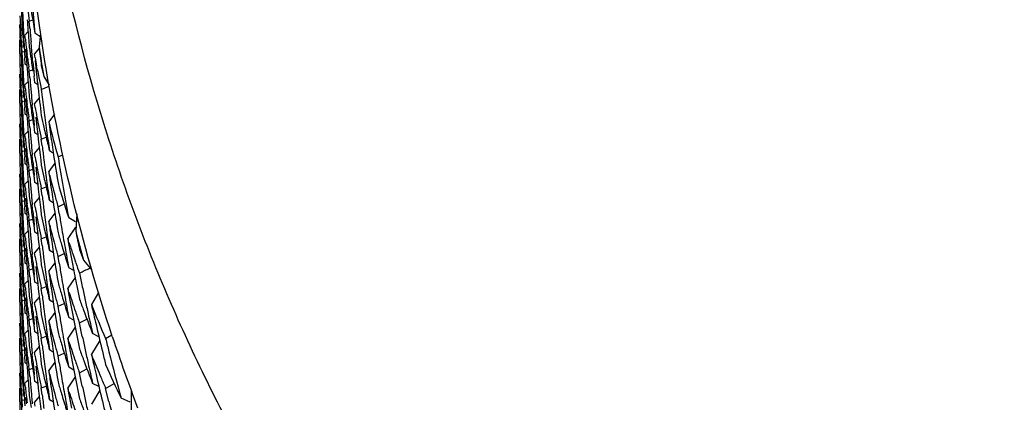
# Model space of a CAD drawing. Units: inches. Extents: x 0 to 11, y 0 to 8.5.
# Drawn here: x 5 to 5, y 3.1 to 3.1 of the extents above; entities that cross this region are included whole.
import ezdxf

# ---------------------------------------------------------------- set-up
doc = ezdxf.new("R2010")
doc.units = ezdxf.units.IN
doc.header["$LTSCALE"] = 0.605
doc.header["$MEASUREMENT"] = 0
doc.layers.get('0').update_dxf_attribs({"linetype": 'CONTINUOUS'})

msp = doc.modelspace()

# ---------------------------------------------------------------- linework, layer by layer
at = {"color": 7, "linetype": 'CONTINUOUS'}
for p, q in [((4.9715814603, 3.1358988902), (4.9715707019, 3.1362037723)), ((4.9716066868, 3.1352892314), (4.9715814603, 3.1358988902)), ((4.9722602575, 3.1358038077), (4.9725206147, 3.135894504)), ((4.9715594373, 3.1350292868), (4.9715513984, 3.1355541902)), ((4.9716913866, 3.1357892287), (4.9717120338, 3.1352647119)), ((4.9723033508, 3.1352809616), (4.9722602575, 3.1358038077)), ((4.9715347034, 3.1333454387), (4.9715297546, 3.134395526)), ((4.9715792245, 3.1339795699), (4.9715594373, 3.1350292868)), ((4.9716537986, 3.1343750577), (4.9716368585, 3.1346797359)), ((4.9717570354, 3.1346558592), (4.971781389, 3.1343515356)), ((4.9718618581, 3.1340990069), (4.9718338003, 3.1346231082)), ((4.972167259, 3.1350085959), (4.9719278676, 3.1347508408)), ((4.9719598697, 3.1344470357), (4.9719278676, 3.1347508408)), ((4.9722183952, 3.1343467206), (4.9722602575, 3.1338237485)), ((4.9730583434, 3.1346259476), (4.9726922817, 3.1348871168)), ((4.9731150868, 3.1348677303), (4.9730004097, 3.1338662514)), ((4.9716261258, 3.1339383694), (4.9715792244, 3.13397957)), ((4.9716211545, 3.1341044775), (4.9716368588, 3.1335797449)), ((4.9717120338, 3.1334613411), (4.9716913864, 3.1337658565)), ((4.9719931047, 3.1337033494), (4.9720275731, 3.1331797445)), ((4.9724308733, 3.1338152519), (4.9723932298, 3.1342356362)), ((4.9725372742, 3.1326686192), (4.9724307767, 3.1338152411)), ((4.9729998539, 3.1337422861), (4.9726498154, 3.1333249742)), ((4.9717120339, 3.1334613411), (4.9718558564, 3.133504061)), ((4.9717339161, 3.1329368937), (4.9717120338, 3.1334613411)), ((4.9719534342, 3.1325272459), (4.9719216753, 3.1330510735)), ((4.9720275731, 3.1331797445), (4.9721002085, 3.1321328297)), ((4.9721383725, 3.1329295095), (4.9720971299, 3.1332576973)), ((4.9727029777, 3.1330233031), (4.9726498154, 3.1333249742)), ((4.9716723477, 3.1325191574), (4.9715707035, 3.1324202255)), ((4.9715814619, 3.1321153386), (4.9715707035, 3.1324202255)), ((4.971606688, 3.1315056672), (4.9715814619, 3.1321153386)), ((4.9720794231, 3.1324273878), (4.9719534342, 3.1325272459)), ((4.9722602575, 3.1320203193), (4.972218398, 3.1323232639)), ((4.9722602575, 3.1320203193), (4.9725205834, 3.1321110104)), ((4.9724880304, 3.132310774), (4.9725372737, 3.1320085895)), ((4.9727029779, 3.1328033171), (4.9728129832, 3.1317604696)), ((4.9728698236, 3.1321192427), (4.9728129823, 3.1324204336)), ((4.9715594473, 3.1312453604), (4.9715514057, 3.1317703493)), ((4.9716913868, 3.1320058767), (4.9717120338, 3.1314813751)), ((4.9723033466, 3.1314975105), (4.9722602575, 3.1320203193)), ((4.9726923732, 3.1311029238), (4.972639446, 3.1316246695)), ((4.9733538368, 3.131585746), (4.9737586337, 3.1309273916)), ((4.9715347019, 3.1295620799), (4.9715297545, 3.1306120427)), ((4.9715792413, 3.1301954667), (4.9715594473, 3.1312453604)), ((4.9716537993, 3.1305914713), (4.9716368594, 3.1308961569)), ((4.9717570349, 3.1308725092), (4.9717813882, 3.1305681779)), ((4.9718618552, 3.1303156315), (4.9718337979, 3.1308397378)), ((4.9721672337, 3.131225573), (4.9719278351, 3.13096781)), ((4.9719598399, 3.1306639639), (4.9719278351, 3.13096781)), ((4.9729016641, 3.1309536051), (4.9726923733, 3.1311029238)), ((4.9731723998, 3.13061587), (4.9737724448, 3.1308566219)), ((4.9716261432, 3.1301542659), (4.9715792414, 3.1301954666)), ((4.9716211561, 3.1303209038), (4.9716368602, 3.1297961676)), ((4.9717120338, 3.1296777364), (4.9716913866, 3.1299822574)), ((4.9719930781, 3.1299201886), (4.9720275499, 3.1293965221)), ((4.972218399, 3.1305633087), (4.9722602575, 3.1300403784)), ((4.9722602575, 3.1300403784), (4.9723033476, 3.1297375552)), ((4.973013036, 3.1299749227), (4.9726497685, 3.129541864)), ((4.9717120337, 3.1296777364), (4.9718558749, 3.1297204597)), ((4.9717339158, 3.1291533046), (4.9717120338, 3.1296777364)), ((4.9719534304, 3.1287438428), (4.9719216717, 3.1292676818)), ((4.9720275499, 3.1293965221), (4.9721001925, 3.128349492)), ((4.9721383601, 3.1291462249), (4.972097097, 3.1294745918)), ((4.9725372428, 3.1288853923), (4.9724880051, 3.1294075427)), ((4.9727029359, 3.1292401712), (4.9726497685, 3.129541864)), ((4.9716723397, 3.1287358122), (4.9715707004, 3.1286368858)), ((4.9715814589, 3.1283319984), (4.9715707004, 3.1286368858)), ((4.9720794115, 3.1286439901), (4.9719534304, 3.1287438428)), ((4.9722602575, 3.1282369097), (4.9722183938, 3.1285398954)), ((4.9727573289, 3.1284986313), (4.9728129495, 3.1279772491)), ((4.9741746189, 3.1287426449), (4.9737347106, 3.1281607956)), ((4.9715594386, 3.1274622838), (4.9715513994, 3.1279871986)), ((4.9716066855, 3.1277223289), (4.9715814589, 3.1283319984)), ((4.9716913872, 3.1282222936), (4.9717120338, 3.1276977908)), ((4.9722602575, 3.1282369097), (4.9725205924, 3.1283275995)), ((4.972303351, 3.1277140579), (4.9722602575, 3.1282369097)), ((4.972692321, 3.127319854), (4.9726394011, 3.1278415456)), ((4.9715792267, 3.1264125442), (4.9715594386, 3.1274622838)), ((4.9716537978, 3.1268081391), (4.9716368575, 3.1271128227)), ((4.971757034, 3.127088962), (4.9717813866, 3.1267846504)), ((4.9718618527, 3.1265321399), (4.971833796, 3.1270562234)), ((4.9721672752, 3.1274414722), (4.9719278829, 3.1271837158)), ((4.9719598837, 3.1268799274), (4.9719278829, 3.1271837158)), ((4.9729016155, 3.1271705317), (4.9726923209, 3.127319854)), ((4.9731723999, 3.126832577), (4.9735422992, 3.1269808654)), ((4.9715347034, 3.1257785074), (4.9715297546, 3.1268285965)), ((4.9716261277, 3.126371344), (4.9715792266, 3.1264125442)), ((4.9716211533, 3.1265375546), (4.9716368578, 3.1260128132)), ((4.9717120338, 3.1258944066), (4.9716913861, 3.1261989273)), ((4.9719931175, 3.1261362807), (4.9720275844, 3.1256127036)), ((4.9722183949, 3.126779821), (4.9722602575, 3.1262568476)), ((4.9722602575, 3.1262568476), (4.972303352, 3.1259539856)), ((4.9730130483, 3.1261913354), (4.9726497834, 3.1257582765)), ((4.9732365896, 3.1263124246), (4.9731723998, 3.126832577)), ((4.9717120339, 3.1258944066), (4.9718558588, 3.125937127)), ((4.9717339164, 3.1253699517), (4.9717120338, 3.1258944066)), ((4.971953425, 3.1249604328), (4.9719216675, 3.1254842422)), ((4.9720275844, 3.1256127036), (4.9721002165, 3.1245658434)), ((4.9721383787, 3.125362484), (4.9720970955, 3.1256909987)), ((4.9725372762, 3.1251016837), (4.9724880318, 3.12562389)), ((4.9727029487, 3.1254565856), (4.9726497834, 3.1257582765)), ((4.9740900376, 3.1257525691), (4.9737940114, 3.1259419954)), ((4.9744461194, 3.1254828388), (4.9748121031, 3.1256493255)), ((4.9716723447, 3.1249522755), (4.9715707021, 3.1248533451)), ((4.9715814604, 3.1245484535), (4.9715707021, 3.1248533451)), ((4.972079419, 3.1248605708), (4.971953425, 3.1249604328)), ((4.9722602575, 3.1244533434), (4.9722184002, 3.1247562715)), ((4.9727573414, 3.1247150516), (4.9728129606, 3.1241936747)), ((4.9742061682, 3.1250016685), (4.9737345849, 3.1243780035)), ((4.9742062363, 3.1250016181), (4.9737345849, 3.1243780035)), ((4.9715594474, 3.1236784245), (4.9715514057, 3.1242034146)), ((4.9716066867, 3.1239387727), (4.9715814604, 3.1245484535)), ((4.9716913865, 3.1244389197), (4.9717120338, 3.12391441)), ((4.9722602574, 3.1244533434), (4.9725205916, 3.1245440375)), ((4.9723033443, 3.1239305616), (4.9722602575, 3.1244533434)), ((4.9726923765, 3.1235359671), (4.9726394488, 3.1240577201)), ((4.973808781, 3.1240794807), (4.9737345849, 3.1243780035)), ((4.9715792414, 3.1226285281), (4.9715594474, 3.1236784245)), ((4.9716537984, 3.1230245627), (4.9716368584, 3.123329253)), ((4.9717570356, 3.1233055357), (4.9717813893, 3.1230012004)), ((4.9718618579, 3.122748652), (4.9718338, 3.1232727659)), ((4.9721672384, 3.1236586335), (4.9719278354, 3.1234008659)), ((4.9719598402, 3.1230970191), (4.9719278354, 3.1234008659)), ((4.9729016589, 3.1233866537), (4.9726923766, 3.1235359671)), ((4.9731723998, 3.1230489952), (4.973542312, 3.1231972856)), ((4.973884195, 3.1233411487), (4.973960826, 3.1228230506)), ((4.9715347018, 3.1219951491), (4.9715297545, 3.1230451034)), ((4.9716261427, 3.1225873277), (4.9715792415, 3.1226285281)), ((4.9716211549, 3.1227539928), (4.9716368592, 3.1222292491)), ((4.9717120338, 3.1221108137), (4.9716913863, 3.1224153393)), ((4.9719930785, 3.1223532419), (4.9720275502, 3.1218295745)), ((4.9722184011, 3.1229964014), (4.9722602575, 3.1224734966)), ((4.9722602575, 3.1224734966), (4.9723033453, 3.1221706909)), ((4.9729998068, 3.1223920587), (4.9726497897, 3.1219747754)), ((4.973236588, 3.1225288611), (4.9731723998, 3.1230489952)), ((4.9717120337, 3.1221108137), (4.9718558714, 3.1221535359)), ((4.9717339162, 3.1215863735), (4.9717120338, 3.1221108137)), ((4.9719534349, 3.1211768405), (4.9719216756, 3.1217006871)), ((4.9720275502, 3.1218295745), (4.9721001928, 3.1207825426)), ((4.9721383603, 3.1215792762), (4.9720971147, 3.1219075029)), ((4.9725372268, 3.1213185828), (4.9724879921, 3.1218407047)), ((4.972702955, 3.1216730982), (4.9726497897, 3.1219747754)), ((4.9740900568, 3.1219687563), (4.9737940778, 3.122158154)), ((4.9744461194, 3.1216994301), (4.9749177898, 3.1219140311)), ((4.9745312452, 3.1211830116), (4.9744461194, 3.1216994301)), ((4.9716723406, 3.1211688406), (4.9715707014, 3.1210699143)), ((4.9715814598, 3.1207650304), (4.9715707014, 3.1210699143)), ((4.9720794155, 3.1210769883), (4.9719534349, 3.1211768405)), ((4.9722602575, 3.1206699587), (4.9722183939, 3.1209729451)), ((4.9727573459, 3.1209315949), (4.9728129643, 3.1204102381)), ((4.9742062052, 3.1212177531), (4.9737346566, 3.120594134)), ((4.9742062733, 3.1212177027), (4.9737346566, 3.120594134)), ((4.9758707657, 3.1211422048), (4.9757902654, 3.1198663612)), ((4.9715594381, 3.1198953706), (4.971551399, 3.120420281)), ((4.9716066863, 3.1201553677), (4.9715814598, 3.1207650304)), ((4.9716913869, 3.1206553535), (4.9717120338, 3.1201308437)), ((4.9722602575, 3.1206699587), (4.9725206045, 3.1207606521)), ((4.9723033509, 3.1201471091), (4.9722602575, 3.1206699587)), ((4.9726922949, 3.1197531311), (4.9726393785, 3.1202747936)), ((4.9738088453, 3.1202956524), (4.9737346566, 3.120594134)), ((4.97576051, 3.1201316719), (4.9751796671, 3.1192768986)), ((4.9757743316, 3.1205488708), (4.9752556491, 3.1208449792)), ((4.9757605359, 3.1201316547), (4.9754851997, 3.1197270748)), ((4.9715792259, 3.1188456401), (4.9715594381, 3.1198953706)), ((4.9716537983, 3.1192411881), (4.9716368582, 3.1195458683)), ((4.9717570347, 3.119522003), (4.9717813878, 3.1192176854)), ((4.9718618555, 3.1189651656), (4.9718337982, 3.119489258)), ((4.9721672688, 3.1198746085), (4.9719278768, 3.1196168524)), ((4.9719598781, 3.1193130571), (4.9719278768, 3.1196168524)), ((4.9729015997, 3.1196038014), (4.9726922949, 3.1197531311)), ((4.9731723999, 3.1192656281), (4.9735422874, 3.1194139135)), ((4.9738842508, 3.1195574123), (4.9739608736, 3.1190393765)), ((4.9715347034, 3.1182115718), (4.9715297546, 3.1192616612)), ((4.9716261271, 3.1188044396), (4.9715792258, 3.1188456401)), ((4.9716211541, 3.1189706057), (4.9716368585, 3.1184458696)), ((4.9717120338, 3.1183274657), (4.9716913863, 3.118631983)), ((4.972218395, 3.11921287), (4.9722602575, 3.1186898964)), ((4.9722602575, 3.1186898964), (4.9723033519, 3.1183870362)), ((4.9729998228, 3.1186085242), (4.9726497983, 3.1181912291)), ((4.9732365868, 3.1187454954), (4.9731723998, 3.1192656281)), ((4.9752746879, 3.1189826561), (4.9751796671, 3.1192768986)), ((4.9717120339, 3.1183274657), (4.9718558577, 3.1183701859)), ((4.9717339162, 3.1178030153), (4.9717120338, 3.1183274657)), ((4.9719534298, 3.1173934317), (4.9719216715, 3.1179172501)), ((4.9719931124, 3.1185693942), (4.9720275799, 3.1180458057)), ((4.9720275799, 3.1180458057), (4.9721002133, 3.1169989231)), ((4.9721383762, 3.1177955793), (4.9720971107, 3.1181239517)), ((4.9725372757, 3.1175347446), (4.9724880315, 3.1180569492)), ((4.9727029623, 3.1178895467), (4.9726497983, 3.1181912291)), ((4.974090059, 3.1181853872), (4.9737940568, 3.1183747986)), ((4.9744461194, 3.1179159416), (4.9749177329, 3.1181305273)), ((4.974531237, 3.1173995599), (4.9744461194, 3.1179159416)), ((4.9753709141, 3.1182487179), (4.9755669773, 3.1172216538)), ((4.9716723453, 3.1173853364), (4.9715707022, 3.1172864055)), ((4.9715814605, 3.116981514), (4.9715707022, 3.1172864055)), ((4.9720794214, 3.1172935715), (4.9719534298, 3.1173934317)), ((4.9722602575, 3.1168864181), (4.9722183993, 3.117189353)), ((4.9727573536, 3.1171480322), (4.9728129712, 3.1166266694)), ((4.97420615, 3.1174347448), (4.9737345803, 3.1168110978)), ((4.9742062181, 3.1174346944), (4.9737345803, 3.1168110978)), ((4.9757974588, 3.1174309524), (4.9757678434, 3.117515689)), ((4.9763752797, 3.1176329005), (4.9770183915, 3.1168779539)), ((4.9715594474, 3.1161114875), (4.9715514057, 3.1166364781)), ((4.9716066868, 3.1163718333), (4.9715814605, 3.116981514)), ((4.9716913867, 3.1168719915), (4.9717120338, 3.1163474866)), ((4.9722602574, 3.1168864181), (4.9725205888, 3.1169771112)), ((4.9723033452, 3.1163636255), (4.9722602575, 3.1168864181)), ((4.9726923759, 3.1159690327), (4.9726394483, 3.1164907842)), ((4.973808777, 3.1165125757), (4.9737345803, 3.1168110978)), ((4.9756410801, 3.116840803), (4.9752558122, 3.1170607989)), ((4.9715792414, 3.11506159), (4.9715594474, 3.1161114875)), ((4.9716537985, 3.1154576235), (4.9716368585, 3.1157623138)), ((4.9717570352, 3.1157386185), (4.9717813886, 3.1154342861)), ((4.9718618562, 3.1151817398), (4.9718337986, 3.1157058486)), ((4.9721672362, 3.1160916987), (4.9719278352, 3.1158339332)), ((4.97195984, 3.1155300869), (4.9719278352, 3.1158339332)), ((4.9729016619, 3.115819717), (4.972692376, 3.1159690327)), ((4.9731723998, 3.1154820234), (4.9735423333, 3.1156303216)), ((4.9738841911, 3.1157742471), (4.9739608224, 3.1152561504)), ((4.975742805, 3.1163226826), (4.9751795829, 3.1154937819)), ((4.9715347018, 3.1144282078), (4.9715297545, 3.115478164)), ((4.9716261428, 3.1150203895), (4.9715792415, 3.1150615899)), ((4.971621155, 3.1151870533), (4.9716368593, 3.11466231)), ((4.9722184002, 3.1154294488), (4.9722602575, 3.1149065336)), ((4.9722602575, 3.1149065336), (4.9723033462, 3.1146037211)), ((4.973236586, 3.1149619063), (4.9731723998, 3.1154820234)), ((4.9752746135, 3.1151995184), (4.9751795829, 3.1154937819)), ((4.9775312718, 3.1151628731), (4.9769811412, 3.1142574159)), ((4.9717120338, 3.1145438748), (4.9716913864, 3.1148484003)), ((4.9717120337, 3.1145438748), (4.9718558728, 3.1145865974)), ((4.9717339161, 3.1140194357), (4.9717120338, 3.1145438748)), ((4.971953432, 3.1136099446), (4.971921673, 3.1141337856)), ((4.9719930783, 3.1147863117), (4.97202755, 3.1142626451)), ((4.97202755, 3.1142626451), (4.9721001926, 3.1132156147)), ((4.9721383603, 3.1140123463), (4.9720971092, 3.1143406161)), ((4.9725372332, 3.1137515915), (4.9724879974, 3.1142737247)), ((4.9729997937, 3.1148251648), (4.9726497823, 3.1144078885)), ((4.9727029483, 3.114106206), (4.9726497823, 3.1144078885)), ((4.9740900334, 3.1144019924), (4.9737940479, 3.1145913949)), ((4.9744461195, 3.1141325321), (4.9749177501, 3.1143471172)), ((4.9745312457, 3.113616108), (4.9744461194, 3.1141325321)), ((4.9753708466, 3.1144655295), (4.9754682853, 3.1139518203)), ((4.9716723408, 3.1136018985), (4.9715707015, 3.1135029721)), ((4.9715814599, 3.1131980886), (4.9715707015, 3.1135029721)), ((4.972079413, 3.113510092), (4.9719534319, 3.1136099446)), ((4.9722602575, 3.1131030301), (4.9722183938, 3.113406016)), ((4.97275734, 3.1133646895), (4.9728129591, 3.1128433238)), ((4.9742062388, 3.1136506285), (4.9737346925, 3.1130270116)), ((4.9742063069, 3.1136505781), (4.9737346925, 3.1130270116)), ((4.9715594383, 3.1123284257), (4.9715513991, 3.1128533369)), ((4.9716066864, 3.1125884267), (4.9715814599, 3.1131980886)), ((4.9716913869, 3.1130884157), (4.9717120338, 3.1125639065)), ((4.9722602575, 3.1131030301), (4.9725205988, 3.1131937218)), ((4.972303351, 3.1125801796), (4.9722602575, 3.1131030301)), ((4.9726923054, 3.112186106), (4.9726393876, 3.1127077798)), ((4.9738088776, 3.1127285464), (4.9737346925, 3.1130270116)), ((4.9756409979, 3.113057718), (4.975255719, 3.1132777219)), ((4.9760781467, 3.1128557405), (4.976642633, 3.1131441693)), ((4.9762910193, 3.1118327879), (4.9760781466, 3.1128557404)), ((4.9715792261, 3.1112786935), (4.9715594383, 3.1123284257)), ((4.9716537983, 3.111674248), (4.9716368582, 3.1119789279)), ((4.9717570346, 3.1119550672), (4.9717813877, 3.1116507503)), ((4.9718618553, 3.1113982323), (4.971833798, 3.1119223237)), ((4.9721672713, 3.1123076459), (4.971927879, 3.1120498894)), ((4.9719598801, 3.1117460963), (4.971927879, 3.1120498894)), ((4.9729016063, 3.1120367791), (4.9726923054, 3.112186106)), ((4.9738842794, 3.1119903457), (4.9739608985, 3.1114723374)), ((4.9757428243, 3.1125390924), (4.9751796096, 3.1117101964)), ((4.9775499614, 3.1118051602), (4.9770736104, 3.112046224)), ((4.978064292, 3.1116694217), (4.97854608, 3.1119434401)), ((4.9715347034, 3.1106446308), (4.9715297547, 3.1116946933)), ((4.9716261274, 3.111237493), (4.971579226, 3.1112786935)), ((4.9716211542, 3.111403665), (4.9716368585, 3.1108789293)), ((4.9722183949, 3.1116459429), (4.9722602575, 3.1111229689)), ((4.9722602575, 3.1111229689), (4.9723033519, 3.1108201075)), ((4.9731723999, 3.1116986936), (4.9735422932, 3.1118469808)), ((4.9732365878, 3.1111785535), (4.9731723998, 3.1116986936)), ((4.9752746364, 3.1114159346), (4.9751796096, 3.1117101964)), ((4.9776175573, 3.1115219458), (4.9769809447, 3.1104746076)), ((4.9717120338, 3.1107605267), (4.9716913863, 3.1110650436)), ((4.9717120338, 3.1107605267), (4.971855858, 3.110803247)), ((4.9717339162, 3.1102360764), (4.9717120338, 3.1107605267)), ((4.9719931142, 3.1110024387), (4.9720275815, 3.110478854)), ((4.9720275815, 3.110478854), (4.9721002144, 3.1094319788)), ((4.9721383771, 3.1102286293), (4.9720971031, 3.1105570708)), ((4.9725372759, 3.1099678099), (4.9724880316, 3.1104900157)), ((4.9730130588, 3.1110574112), (4.9726497907, 3.1106243483)), ((4.9727029553, 3.1103226612), (4.9726497907, 3.1106243483)), ((4.9740900511, 3.1106185644), (4.9737940356, 3.1108079839)), ((4.9744461194, 3.1103489657), (4.9749177476, 3.1105635584)), ((4.9753708686, 3.1106819515), (4.9754683046, 3.1101682474)), ((4.977096571, 3.1101856007), (4.9769809447, 3.1104746076)), ((4.9716723446, 3.1098184139), (4.9715707018, 3.1097194833)), ((4.9715814601, 3.1094145904), (4.9715707018, 3.1097194833)), ((4.9719534294, 3.1098265007), (4.9719216712, 3.1103503183)), ((4.9720794217, 3.1097266401), (4.9719534294, 3.1098265007)), ((4.9722602575, 3.1093194746), (4.9722183996, 3.1096224074)), ((4.9742061588, 3.1098678111), (4.9737345812, 3.1092441537)), ((4.974206227, 3.1098677606), (4.9737345812, 3.1092441537)), ((4.9745312325, 3.1098326107), (4.9744461194, 3.1103489657)), ((4.9715594434, 3.1085447918), (4.9715514019, 3.1090698116)), ((4.9716066864, 3.1088049069), (4.9715814601, 3.1094145904)), ((4.9716913867, 3.109305052), (4.9717120338, 3.1087805474)), ((4.9722602574, 3.1093194746), (4.9725205905, 3.1094101682)), ((4.9723033449, 3.1087966862), (4.9722602575, 3.1093194746)), ((4.9726923763, 3.1084020942), (4.9726394486, 3.108923847)), ((4.9727573474, 3.1095811359), (4.9728129658, 3.1090597656)), ((4.9738087778, 3.1089456309), (4.9737345812, 3.1092441537)), ((4.9756410707, 3.1092738543), (4.9752558181, 3.1094938427)), ((4.9760781466, 3.1090721587), (4.9766426543, 3.1093605936)), ((4.9762910142, 3.1080492431), (4.9760781466, 3.1090721587)), ((4.9772133869, 3.1094569054), (4.9773313909, 3.1089485645)), ((4.9715792414, 3.1074946535), (4.9715594434, 3.1085447918)), ((4.9716537983, 3.1078906929), (4.9716368582, 3.1081953845)), ((4.9717570351, 3.1081716802), (4.9717813885, 3.1078673483)), ((4.9718618561, 3.1076148027), (4.9718337985, 3.108138911)), ((4.9721672366, 3.1085247636), (4.9719278351, 3.1082669976)), ((4.9719598399, 3.1079631514), (4.9719278351, 3.1082669976)), ((4.9729016602, 3.1082527798), (4.9726923764, 3.1084020942)), ((4.9738841919, 3.1082073006), (4.9739608231, 3.1076892028)), ((4.9757428276, 3.1087555752), (4.9751796209, 3.1079266962)), ((4.9775499872, 3.1080213641), (4.9770737138, 3.1082623911)), ((4.978064292, 3.107886013), (4.97871214, 3.1082546653)), ((4.971534702, 3.1068612471), (4.9715297545, 3.1079112133)), ((4.9716260982, 3.1074555227), (4.9715791965, 3.1074967763)), ((4.9716211544, 3.1076201303), (4.9716368584, 3.1070953951)), ((4.9722184006, 3.1078625153), (4.9722602575, 3.1073396036)), ((4.9731723998, 3.1079151007), (4.9735423247, 3.1080633956)), ((4.9732365871, 3.1073949753), (4.9731723998, 3.1079151007)), ((4.9752746475, 3.107632448), (4.9751796209, 3.1079266962)), ((4.9776176191, 3.1077380037), (4.9769810569, 3.1066907474)), ((4.9783180423, 3.1068747361), (4.978064292, 3.107886013)), ((4.9800055112, 3.1077547188), (4.9799986391, 3.1062172973)), ((4.9717120338, 3.1069769399), (4.9716913863, 3.1072814669)), ((4.9717120337, 3.1069769399), (4.9718558725, 3.1070196624)), ((4.9717339162, 3.1064524989), (4.9717120338, 3.1069769399)), ((4.9719930782, 3.1072193761), (4.9720275499, 3.1066957096)), ((4.9722602575, 3.1073396036), (4.9723033459, 3.1070367938)), ((4.9729998023, 3.1072581982), (4.9726497871, 3.1068409172)), ((4.9727029526, 3.1065392382), (4.9726497871, 3.1068409172)), ((4.9740900417, 3.1068349924), (4.9737940583, 3.1070243933)), ((4.9753708765, 3.1068984954), (4.9754683111, 3.1063848113)), ((4.9799253149, 3.1068282958), (4.9792430202, 3.1071312349))]:
    msp.add_line(p, q, dxfattribs=at)
for centre, radius, start, end in [((5.1940035858, 3.1575995392), 0.2224737006, 184.6439688129, 185.8595560361), ((5.1943113181, 3.1442898095), 0.2227821667, 181.7817072553, 182.1867354664), ((5.0473336475, 3.1481357445), 0.0758080445, 187.9831246299, 190.065009585), ((5.1942663333, 3.1462681209), 0.2227371504, 182.4567964871, 182.726837887), ((5.0471837534, 3.1463103438), 0.0756565763, 187.2877423132, 187.9825453485), ((5.1941093737, 3.1518451552), 0.2225798767, 184.1038382336, 184.509042341), ((5.046799216, 3.1387059806), 0.0752701177, 182.6017310435, 183.0662497795), ((5.0468724315, 3.1405138946), 0.0753434755, 183.9950354184, 184.45930841), ((5.194246351, 3.1462671719), 0.2227171456, 182.7268385771, 182.9968955157), ((5.1940442768, 3.1538201337), 0.2225145819, 184.7792332604, 185.0493898523), ((5.046834011, 3.1387079279), 0.0753049674, 183.2984857526, 183.7628788013), ((5.0469205969, 3.1405177606), 0.075391796, 184.6914090407, 185.1555094985), ((5.0470634404, 3.1425120699), 0.0755353633, 186.1292476228, 187.037393129), ((5.1943055059, 3.140506404), 0.2227763564, 181.7817524099, 182.1867787707), ((5.1942144196, 3.1462654641), 0.2226851686, 183.1319280135, 183.401995232), ((5.0472570646, 3.1443407498), 0.0757306305, 187.9826837839, 188.6771217414), ((5.1108827225, 3.1540672757), 0.1393542737, 188.3350579709, 189.2838962745), ((5.1937695349, 3.1593788685), 0.2222383862, 186.591998752, 186.9676006091), ((5.1943510012, 3.1349205573), 0.2228218651, 180.4050248944, 180.6750504583), ((5.1942808833, 3.142485212), 0.2227517071, 182.4567534208, 182.7267770747), ((5.0471602118, 3.1425241203), 0.0756328826, 187.2880462329, 187.7512933637), ((5.0473280178, 3.1443515388), 0.0758023992, 188.6770922935, 189.1398106075), ((5.0475381809, 3.1463668847), 0.0760155168, 190.1099448332, 190.5718543762), ((5.194126694, 3.1480629967), 0.2225972383, 184.1038794635, 184.5090135454), ((5.1939611086, 3.1538124919), 0.222431063, 185.454663448, 185.7248584887), ((5.0476457214, 3.1463871923), 0.0761249584, 190.8027238325, 191.2642611252), ((5.0478725662, 3.1482375762), 0.0763565615, 191.9559654525, 192.5962804153), ((5.0468037941, 3.1349225029), 0.0752746939, 182.6016386669, 183.0661403422), ((5.0468802976, 3.1367309488), 0.0753513497, 183.9949153361, 184.4591497533), ((5.1942610124, 3.1424842677), 0.2227318137, 182.7267776018, 182.996818057), ((5.1940459166, 3.1500363266), 0.2225161906, 184.7791066813, 185.049239862), ((5.1938595312, 3.1556047893), 0.2223288735, 186.1566970944, 186.4269091302), ((5.0477411639, 3.1464062779), 0.0762222904, 191.2643173571, 191.9561250274), ((5.0468359994, 3.1349243053), 0.0753069496, 183.2983711721, 183.7627620046), ((5.047072991, 3.1387296428), 0.0755449578, 186.1289579394, 187.037013255), ((5.1937878025, 3.1555966517), 0.2222566846, 186.4268943163, 186.9673791117), ((5.1936833804, 3.1575644322), 0.2221515644, 186.9675450803, 187.3729943989), ((5.0469282868, 3.1367348), 0.0753994934, 184.6912318083, 185.155297303), ((5.1942280894, 3.1424825056), 0.2226988436, 183.1318429278, 183.4018976828), ((5.1940084622, 3.1500330201), 0.2224785905, 185.0492405611, 185.3193980863), ((5.1943568662, 3.1311369953), 0.2228277301, 180.4049619757, 180.6749453882), ((5.1943132512, 3.1367229258), 0.2227840997, 181.7817159434, 182.1867297074), ((5.19426506, 3.1387011129), 0.2227358767, 182.4567968105, 182.7268308281), ((5.0471697778, 3.138741693), 0.0756424923, 187.2877699327, 187.7510222024), ((5.0472780636, 3.1405606561), 0.0757518815, 188.2142833136, 188.6770992423), ((5.0473384653, 3.1405698796), 0.0758129834, 188.6771032769, 189.1397047983), ((5.0475966282, 3.1425947786), 0.0760750334, 190.1103875218, 191.2646987448), ((5.1941083904, 3.1442782923), 0.2225788998, 184.1038654398, 184.5090716427), ((5.0474188972, 3.140582885), 0.0758944599, 189.1397533681, 189.833226978), ((5.1939505265, 3.1500275581), 0.2224203978, 185.454484063, 185.7246652347), ((5.047862383, 3.1444526895), 0.0763463292, 191.9565919858, 192.6477328759), ((5.1936052837, 3.1575543314), 0.2220728172, 187.372995618, 187.7785101112), ((5.0467995529, 3.1311390585), 0.0752704547, 182.6017044321, 183.0662292477), ((5.0468711089, 3.1329469216), 0.0753421526, 183.9950661465, 184.4593290982), ((5.1942450269, 3.1387001615), 0.222715821, 182.726831524, 182.9968809957), ((5.1940479756, 3.1462534481), 0.2225182858, 184.7792098999, 185.0493650994), ((5.1938055213, 3.1518159771), 0.2222746088, 186.1567562078, 186.9675342636), ((5.0477518901, 3.1426255295), 0.076233311, 191.2645704979, 191.9563259289), ((5.0479709624, 3.144476988), 0.0764575942, 192.6476839859, 193.1080564141), ((5.0484104896, 3.1465652128), 0.0769103019, 193.8450621508, 195.9093634038), ((5.1934956918, 3.1593425489), 0.2219621377, 188.075756243, 188.4812832632), ((5.0470627968, 3.1349450172), 0.0755347153, 186.1293428629, 187.0371831882), ((5.0481094049, 3.1445094381), 0.0765997887, 193.1082115534, 194.0279668964), ((5.1935257924, 3.1575434754), 0.221992588, 187.7785107665, 188.1840712909), ((5.046834361, 3.1311410065), 0.0753053174, 183.2984682325, 183.7628672583), ((5.0469193658, 3.132950795), 0.0753905647, 184.6914245215, 185.1555141366), ((5.1942130745, 3.1386984527), 0.222683823, 183.1319097427, 183.401969365), ((5.1940149237, 3.1462505312), 0.2224851054, 185.0493659903, 185.3195428707), ((5.1937011338, 3.1537829741), 0.2221694091, 187.1026202923, 187.3729181341), ((5.1933671517, 3.1593232327), 0.2218321545, 188.4812452857, 189.2924811728), ((5.1943516151, 3.1273536293), 0.222822479, 180.4050246234, 180.6750499994), ((5.1943055641, 3.1329394351), 0.2227764144, 181.781742353, 182.1867751199), ((5.1942804186, 3.13491827), 0.2227512425, 182.456758525, 182.726786578), ((5.0471592148, 3.1349570237), 0.0756318785, 187.2880891686, 187.7513172377), ((5.047273865, 3.1367762108), 0.0757475966, 188.2140819218, 188.6769846595), ((5.0473315142, 3.1367850142), 0.0758059141, 188.6769887965, 189.1396950295), ((5.047594732, 3.1388104285), 0.0760730196, 190.1100728418, 191.2644128129), ((5.1930643893, 3.1612526681), 0.2215252324, 189.2922698819, 190.509975376), ((5.0474081552, 3.1367974065), 0.0758835505, 189.1397412455, 189.8334057858), ((5.1939644083, 3.1462457689), 0.222434366, 185.4546371785, 185.724831803), ((5.047873701, 3.1406709274), 0.0763577506, 191.9560688721, 192.6472053017), ((5.1936334917, 3.1537741983), 0.2221012001, 187.3729122159, 187.778421994), ((5.046803762, 3.1273555806), 0.0752746619, 182.6016186471, 183.0661276859), ((5.0468798582, 3.1291639588), 0.0753509097, 183.9949196851, 184.4591631502), ((5.1942605958, 3.1349173279), 0.2227313973, 182.7267871078, 182.9968319505), ((5.1941294564, 3.1404962766), 0.2226000047, 184.1038970837, 184.5090057447), ((5.1940446325, 3.1424692263), 0.2225149006, 184.779095328, 185.0492158912), ((5.1938073492, 3.148032199), 0.2222763933, 186.156653781, 186.96741401), ((5.0477431088, 3.138839814), 0.0762242782, 191.2642895285, 191.9561243126), ((5.0479792041, 3.1406945365), 0.076465863, 192.6471578423, 193.1075485418), ((5.1934694319, 3.1555548226), 0.2219355695, 188.0754428916, 188.3458939533), ((5.0483444058, 3.1427641037), 0.0768418798, 194.072930508, 195.2207048209), ((5.0470738689, 3.1311627688), 0.0755458379, 186.1289403466, 187.0370951018), ((5.04811323, 3.1407259497), 0.0766035209, 193.1076984712, 194.0275415939), ((5.1935494857, 3.1537627243), 0.2220164142, 187.7784223036, 188.1839926976), ((5.0488296516, 3.1447047471), 0.0773461206, 195.909264018, 197.9676806681), ((5.0468360326, 3.1273573867), 0.075306983, 183.298362099, 183.7627598928), ((5.0469277273, 3.1291678003), 0.0753989328, 184.6912499162, 185.1553251912), ((5.1942277557, 3.1349155703), 0.2226985101, 183.131859005, 183.4019180947), ((5.1940069975, 3.1424659038), 0.2224771192, 185.0492165883, 185.3193613897), ((5.1936743061, 3.1499963829), 0.2221424144, 187.1027009015, 187.3730211755), ((5.1933269623, 3.155533506), 0.2217915139, 188.4810849063, 189.2926125782), ((5.0485418678, 3.1428175855), 0.0770464562, 195.2205296756, 195.9081720733), ((5.1943566442, 3.1235700514), 0.2228275081, 180.4049590067, 180.6749404481), ((5.1943120882, 3.1291559524), 0.2227829366, 181.7817111126, 182.186732559), ((5.0472781859, 3.1329938558), 0.075752014, 188.214317686, 188.6771057815), ((5.0475943266, 3.135027474), 0.076072708, 190.1105226555, 191.264809983), ((5.1942654269, 3.1311342036), 0.2227362439, 182.4567983564, 182.7268363022), ((5.0471706039, 3.1311748126), 0.0756433202, 187.2877418998, 187.750990253), ((5.0473388378, 3.1330031174), 0.0758133689, 188.6771098025, 189.1396818568), ((5.0474195961, 3.1330161756), 0.075895176, 189.1397306179, 189.8331570305), ((5.1939488252, 3.1424604196), 0.2224186889, 185.4544409979, 185.7246093307), ((5.0478632437, 3.1368856453), 0.0763471575, 191.9564093918, 192.6475984055), ((5.1936098066, 3.1499880152), 0.2220773744, 187.3730156596, 187.778549869), ((5.1931870986, 3.1574911192), 0.221649861, 189.4280185644, 189.6985740761), ((5.0467992721, 3.1235721052), 0.0752701737, 182.6017201894, 183.0662415656), ((5.0468715716, 3.1253799858), 0.0753426148, 183.9950501534, 184.4593193641), ((5.1942454673, 3.1311332557), 0.2227162617, 182.7268369991, 182.9968904136), ((5.1941089048, 3.1367113389), 0.2225794123, 184.1038549408, 184.5090606213), ((5.1940473213, 3.1386864892), 0.222517633, 184.7792213322, 185.0493762611), ((5.1938081318, 3.1442494522), 0.2222772417, 186.1568090364, 186.9675404946), ((5.0477492173, 3.1350581518), 0.0762306074, 191.2646820901, 191.9564267816), ((5.0479711902, 3.136909802), 0.0764577739, 192.6475498622, 193.1079585833), ((5.1935034703, 3.1517766078), 0.2219699938, 188.0756563635, 188.3460309102), ((5.0483268462, 3.138976578), 0.0768238859, 194.0734517533, 195.2213327388), ((5.1931086709, 3.1574776891), 0.2215702917, 189.6985673899, 190.104462267), ((5.0481088486, 3.136942068), 0.076599163, 193.1081128522, 194.0279502045), ((5.1935307441, 3.1499772175), 0.221997578, 187.7785504704, 188.1841308731), ((5.0486857691, 3.1408789043), 0.0771961879, 195.9084322215, 196.5953636067), ((5.1110735482, 3.1541080017), 0.139549477, 194.2038638169, 195.1518170941), ((5.1926981833, 3.162987524), 0.2211526159, 191.2437733821, 191.6200726134), ((5.0468339519, 3.1235740461), 0.0753049079, 183.2984790237, 183.7628754165), ((5.0469197399, 3.1253838521), 0.0753909383, 184.6914180682, 185.1555145483), ((5.1942136211, 3.1311315525), 0.22268437, 183.1319211263, 183.4019846714), ((5.047063095, 3.1273781218), 0.0755350148, 186.1292992869, 187.0372710268), ((5.1940145165, 3.1386835942), 0.2224847007, 185.049377164, 185.3195535717), ((5.1937003779, 3.1462157969), 0.222168631, 187.1025808365, 187.3728690868), ((5.1933597467, 3.1517550987), 0.2218246695, 188.4811833371, 189.2925102303), ((5.048527911, 3.1390310389), 0.0770321957, 195.2211550815, 195.9088299825), ((5.0488187952, 3.1409184622), 0.0773349712, 196.5953017078, 197.0528018737), ((5.1930137282, 3.1574607715), 0.2214738535, 190.1044627559, 190.5104109571), ((5.1929560574, 3.1592525805), 0.2214150205, 190.4015868759, 190.6722139971), ((5.0492161698, 3.1430237543), 0.0777516376, 198.0112516081, 198.6952987389), ((5.1943517603, 3.1197866946), 0.2228226242, 180.4050245935, 180.675049933), ((5.194305875, 3.1253725218), 0.2227767256, 181.7817476449, 182.1867758998), ((5.0472727637, 3.1292091486), 0.0757464905, 188.2141165165, 188.6770232021), ((5.0475948877, 3.1312434373), 0.076073168, 190.1100894239, 191.2643950272), ((5.0489851536, 3.1409697488), 0.0775090555, 197.052984202, 197.9668410845), ((5.0493663912, 3.1430744864), 0.0779101942, 198.6952281567, 199.1507399476), ((5.0497298295, 3.1450069153), 0.078295764, 199.8330174672, 200.4642694333), ((5.1942803647, 3.1273513174), 0.2227511881, 182.4567549587, 182.7267806876), ((5.0471595705, 3.1273901354), 0.0756322359, 187.2880670886, 187.7513034326), ((5.0473303569, 3.1292179435), 0.0758047514, 188.6770273422, 189.1397378476), ((5.0474069354, 3.1292303258), 0.0758823245, 189.139784031, 189.8334555521), ((5.193964437, 3.1386788731), 0.2224343991, 185.4546475581, 185.7248413167), ((5.0478761517, 3.133104555), 0.0763602509, 191.9560519677, 192.6471375547), ((5.1936323493, 3.1462069709), 0.2221000323, 187.3728631165, 187.7783585036), ((5.193180957, 3.1537057202), 0.2216434915, 189.4277817414, 189.698323491), ((5.1927815385, 3.159219173), 0.2212373323, 190.9428729616, 191.3489507829), ((5.0495307896, 3.143131785), 0.0780842919, 199.2167403949, 199.8332580287), ((5.0468039306, 3.1197886483), 0.0752748305, 182.6016181415, 183.0661260367), ((5.1942604449, 3.1273503707), 0.2227312458, 182.7267812193, 182.996823708), ((5.1941284145, 3.1329292482), 0.222598961, 184.1038884457, 184.5090073373), ((5.1940447369, 3.1349023226), 0.2225150064, 184.7791014062, 185.0492274824), ((5.1938090789, 3.1404653661), 0.222278121, 186.1566504536, 186.9673824871), ((5.0477429411, 3.1312727588), 0.0762240968, 191.2642720129, 191.9560890614), ((5.0479819977, 3.1331282407), 0.0764687146, 192.6470898983, 193.1074445874), ((5.1934692678, 3.1479881512), 0.2219354445, 188.0755085426, 188.3459587352), ((5.0483438245, 3.1351972337), 0.0768413284, 194.0730604646, 195.2208402303), ((5.1930936438, 3.1536907673), 0.2215549072, 189.698315616, 190.1042018404), ((4.8013314018, 3.4593391425), 0.3846814131, 297.0175598139, 297.1464352284), ((5.1925754212, 3.161158267), 0.2210272202, 191.6199907589, 191.8908191424), ((5.0468799703, 3.1215970461), 0.0753510222, 183.9949218477, 184.4591599693), ((5.0481164256, 3.1331597479), 0.0766067854, 193.1075949646, 194.0273612071), ((5.1935479369, 3.1461954417), 0.2220148362, 187.778358842, 188.1839147574), ((5.0487007585, 3.1371002214), 0.077211888, 195.9087283591, 196.5954451132), ((5.1926753373, 3.1591978991), 0.2211290213, 191.3489613413, 191.6197317008), ((5.1924914368, 3.1611405833), 0.2209413942, 191.8908192871, 192.1616946902), ((5.0468362072, 3.1197904546), 0.0753071577, 183.2983598593, 183.7627564486), ((5.0469279539, 3.1216008968), 0.0753991602, 184.6912438761, 185.1553130574), ((5.1942274847, 3.1273486067), 0.2226982384, 183.1318495767, 183.4019062328), ((5.0470736681, 3.1235958337), 0.0755456381, 186.12895434, 187.0370768514), ((5.1940071811, 3.1348990071), 0.2224773046, 185.0492281822, 185.3193784991), ((5.1936723054, 3.1424292137), 0.2221404046, 187.1027097498, 187.3730235372), ((5.1933282206, 3.1479670467), 0.221792827, 188.4811494956, 189.2926726883), ((5.0485421047, 3.1352509376), 0.0770467526, 195.2206643148, 195.9083026273), ((5.0488388048, 3.1371412719), 0.0773559086, 196.5953805922, 197.0527053929), ((5.1929341117, 3.1554660528), 0.2213929024, 190.4017401104, 190.672413243), ((5.0493109086, 3.1392728526), 0.0778517721, 198.0122377922, 199.1513363588), ((5.1943564556, 3.1160031128), 0.2228273194, 180.4049600402, 180.674942185), ((5.1943121143, 3.1215890125), 0.2227829625, 181.7817107131, 182.1867317678), ((5.0472779788, 3.1254268438), 0.0757518021, 188.2143086508, 188.6771086162), ((5.0490116372, 3.1371945546), 0.0775367677, 197.0528951033, 197.9663241864), ((5.1929873653, 3.1536718302), 0.2214469547, 190.1042023747, 190.5101590074), ((5.0497183499, 3.1412206646), 0.0782840604, 199.834031898, 200.5154135834), ((5.1924098997, 3.1611230124), 0.2208579854, 192.1616949379, 192.432611128), ((5.0505387643, 3.1435227591), 0.0791655496, 201.695433865, 203.726023408), ((5.1922567551, 3.1628920784), 0.220700975, 192.7304433946, 193.1368445298), ((5.1942652348, 3.1235672623), 0.2227360518, 182.4567996088, 182.7268373001), ((5.0471704908, 3.1236078883), 0.0756432088, 187.2877570307, 187.7510054067), ((5.0473385474, 3.1254360927), 0.0758130727, 188.6771126412, 189.1396970952), ((5.0474192015, 3.1254491341), 0.0758947744, 189.1397457969, 189.8331917804), ((5.1939491314, 3.1348935344), 0.2224189974, 185.454460852, 185.7246346524), ((5.0475947656, 3.1274605977), 0.0760731495, 190.1104755183, 191.2647763452), ((5.0478617203, 3.1293185257), 0.0763456261, 191.9565004776, 192.6476763202), ((5.1936078945, 3.1424208575), 0.2220754539, 187.3730180319, 187.7785420895), ((5.1931920369, 3.1499248516), 0.2216548363, 189.4279717037, 189.6985242401), ((5.1927925633, 3.1554390771), 0.2212488063, 190.8077416499, 191.3492202848), ((5.0495416408, 3.1393529133), 0.0780959995, 199.1512885138, 199.8336082832), ((5.0498872847, 3.1412837603), 0.0784643935, 200.5153327523, 200.9689848767), ((5.1923063351, 3.16110014), 0.2207519251, 192.4326008651, 192.8390380604), ((5.1942453245, 3.1235663168), 0.222716119, 182.7268380001, 182.9968911309), ((5.1941090468, 3.1291444476), 0.2225795567, 184.1038617578, 184.509066995), ((5.1938074295, 3.1366823834), 0.222276532, 186.1567887095, 186.9675359135), ((5.1935075877, 3.144210275), 0.2219741458, 188.075710143, 188.3460651045), ((5.0483253989, 3.1314092234), 0.0768223903, 194.0735402524, 195.2213811579), ((5.0500968199, 3.1413643974), 0.0786889091, 200.9692120544, 201.8750245472), ((5.1921040764, 3.1628563855), 0.2205441797, 193.1368293548, 193.6788507887), ((5.0467991748, 3.1160051613), 0.0752700763, 182.6017213574, 183.0662428237), ((5.0468712837, 3.1178130317), 0.0753423265, 183.9950526453, 184.4593225882), ((5.1940482281, 3.1311196144), 0.2225185413, 184.7792159084, 185.0493702179), ((5.0477496361, 3.1274912714), 0.0762310283, 191.2646484503, 191.9564013892), ((5.0479699344, 3.1293427424), 0.0764565166, 192.6476276485, 193.1080257567), ((5.0481079657, 3.129375096), 0.0765982889, 193.1081804566, 194.0279922842), ((5.1935290074, 3.1424100838), 0.2219958345, 187.7785427104, 188.1841124032), ((5.0486903027, 3.133313055), 0.0772008362, 195.9082605356, 196.5951641232), ((5.1931131443, 3.1499113418), 0.2215747954, 189.6985174923, 190.1044091434), ((5.1926780653, 3.155416188), 0.2211320429, 191.3492436973, 191.6200297188), ((5.0468337772, 3.1160070978), 0.0753047329, 183.2984804411, 183.7628774061), ((5.0469194153, 3.1178168951), 0.0753906131, 184.691421708, 185.1555190936), ((5.1942135679, 3.1235646184), 0.2226843171, 183.1319216896, 183.401984888), ((5.047063124, 3.1198111756), 0.0755350432, 186.129308098, 187.0372184065), ((5.1940154666, 3.1311167232), 0.2224856524, 185.0493711214, 185.3195469289), ((5.1937000519, 3.1386488566), 0.2221683068, 187.1025916762, 187.3728841615), ((5.1933639865, 3.1441887838), 0.2218289452, 188.4812077773, 189.2924779149), ((5.0485260176, 3.1314635637), 0.0770302379, 195.2212039004, 195.9088588707), ((5.048823539, 3.1333526749), 0.0773398385, 196.5951021099, 197.0525825177), ((5.1929472752, 3.1516842208), 0.2214061399, 190.4015726443, 190.6722275125), ((5.0493033756, 3.1354859619), 0.0778435639, 198.0116425838, 199.1508579188), ((5.1925347505, 3.1573657297), 0.22098552, 191.8906740522, 192.1615249173), ((5.1918336594, 3.1647695364), 0.2202656683, 193.9498808186, 194.2210496753), ((5.1077458354, 3.1545335045), 0.1360488069, 198.2889186219, 200.7193284865), ((5.1943526248, 3.1122197685), 0.2228234888, 180.4050268399, 180.6749964723), ((5.1943060602, 3.1178055867), 0.2227769107, 181.7817475206, 182.1867752094), ((5.0472737397, 3.1216423341), 0.0757474728, 188.2140964835, 188.6769990048), ((5.0489900609, 3.1334040109), 0.0775140936, 197.0527648434, 197.9665801838), ((5.1930174082, 3.1498942827), 0.2214775513, 190.1044095739, 190.5103564723), ((5.0497321633, 3.1374409687), 0.078298327, 199.8331838694, 200.51453742), ((5.1924482642, 3.1573470926), 0.2208970484, 192.1615252226, 192.4324255455), ((5.1922151844, 3.1590984986), 0.2206582441, 192.7300826487, 193.0011428435), ((5.1919635902, 3.1628223077), 0.2203996195, 193.6788796268, 193.9499560653), ((5.1915734945, 3.1647028614), 0.2199970965, 194.2208624865, 195.1705226513), ((5.194280219, 3.1197843691), 0.2227510422, 182.4567541605, 182.7267799424), ((5.0471594999, 3.1198231767), 0.0756321638, 187.2880674513, 187.7513009285), ((5.0473314456, 3.1216511462), 0.0758058476, 188.6770031404, 189.1397087921), ((5.1939654443, 3.1311120075), 0.2224354083, 185.4546406146, 185.7248337932), ((5.0475950853, 3.1236765628), 0.0760733713, 190.1100705176, 191.2643908476), ((5.0478752394, 3.1255374143), 0.076359322, 191.9560648644, 192.6471683173), ((5.193632127, 3.1386400441), 0.2220998126, 187.3728782049, 187.7783798392), ((5.193178214, 3.1461382557), 0.2216407056, 189.4277662836, 189.6982972285), ((5.192793614, 3.1516549346), 0.2212497126, 190.807546663, 191.3490155629), ((5.0495250871, 3.1355628892), 0.078078242, 199.1508109707, 199.8332826505), ((5.0498959517, 3.1375021397), 0.0784731655, 200.5144592073, 200.9681266256), ((5.1923373491, 3.1573225958), 0.2207834603, 192.4324141922, 192.8388467242), ((5.0504673233, 3.1397090402), 0.0790879306, 201.9192150057, 203.0481879992), ((5.0511297466, 3.1418024356), 0.0798109865, 203.7258491272, 205.7481637278), ((5.1942602488, 3.1197834201), 0.2227310494, 182.7267804756, 182.9968229966), ((5.1941289469, 3.1253623435), 0.2225994937, 184.1038888158, 184.5090039587), ((5.0474081676, 3.1216635516), 0.0758835661, 189.1397550603, 189.8334180207), ((5.1938074948, 3.1328982887), 0.2222765328, 186.1566496022, 186.967398661), ((5.1934695217, 3.1404211479), 0.2219356867, 188.0754842411, 188.3459347624), ((5.0483450444, 3.1276305346), 0.0768425706, 194.0730171257, 195.2207810988), ((5.0500987559, 3.1375801826), 0.0786904674, 200.9683463107, 201.8742693379), ((5.192044378, 3.159058693), 0.2204828605, 193.1366621892, 193.6789346419), ((5.0468040315, 3.1122217177), 0.0752749314, 182.6016115201, 183.0661209471), ((5.0468798884, 3.1140301045), 0.0753509403, 183.9949244113, 184.4591623406), ((5.19404426, 3.1273353454), 0.2225145284, 184.7791019042, 185.0492263721), ((5.0477432299, 3.1237059023), 0.0762243931, 191.2642677449, 191.9560927883), ((5.0479809911, 3.1255610789), 0.0764676891, 192.6471207155, 193.1074878848), ((5.0481153109, 3.1255925609), 0.0766056488, 193.1076381416, 194.0274306626), ((5.1935478425, 3.1386285323), 0.2220147456, 187.7783801761, 188.1839421696), ((5.0487016514, 3.129533725), 0.0772128524, 195.9088218035, 196.5954900853), ((5.1930907632, 3.1461232791), 0.2215519816, 189.6982893277, 190.1041590092), ((5.0507244222, 3.1398183427), 0.0793672993, 203.0481316163, 203.7243008412), ((5.0468363282, 3.1122235252), 0.0753072787, 183.2983554993, 183.7627534817), ((5.0469278939, 3.1140339571), 0.0753991004, 184.691246112, 185.1553149401), ((5.1942272312, 3.119781653), 0.2226979845, 183.1318488733, 183.4019055005), ((5.0470738318, 3.1160289216), 0.0755458034, 186.12895876, 187.0371066398), ((5.1940067121, 3.1273320306), 0.2224768344, 185.0492270738, 185.3193757213), ((5.1936730906, 3.1348623821), 0.222141195, 187.1027101968, 187.3730273995), ((5.1933280762, 3.1403999839), 0.2217926665, 188.481125578, 189.2926502669), ((5.0485430986, 3.127684177), 0.0770477606, 195.2206053702, 195.9082362478), ((5.0488401016, 3.1295748957), 0.0773572944, 196.5954253411, 197.0527152116), ((5.1929381605, 3.1479000697), 0.2213970465, 190.4018333554, 190.6724879164), ((5.0493076427, 3.1317049576), 0.077848379, 198.0124115906, 199.1515017647), ((5.1926680893, 3.1516298407), 0.2211217042, 191.3490410082, 191.6198357166), ((5.1924979231, 3.1535750463), 0.220948017, 191.890829986, 192.1617156087), ((5.1943561395, 3.1084361734), 0.2228270033, 180.4049661155, 180.6749446837), ((5.1943117562, 3.1140220632), 0.2227826044, 181.7817047412, 182.1867293001), ((5.0472777928, 3.1178599058), 0.0757516167, 188.2143206189, 188.6771173584), ((5.0490134324, 3.129628332), 0.077538675, 197.05290548, 197.9662586663), ((5.1929843902, 3.1461043254), 0.2214439332, 190.1041595777, 190.510099242), ((5.049718332, 3.1336532508), 0.0782838957, 199.8337361384, 200.5151736135), ((5.1924167676, 3.1535575576), 0.2208649985, 192.1617158629, 192.4326422958), ((5.1919082615, 3.1590256758), 0.220342797, 193.6789627854, 193.9501524167), ((5.1917317835, 3.1609618141), 0.2201609342, 194.2214700444, 194.6075802912)]:
    msp.add_arc(centre, radius, start, end, dxfattribs=at)
for points, knots in [([(5.1140291361, 3.0288883888), (5.1093715514, 3.0288883888), (5.1000485992, 3.0293562572), (5.0862048153, 3.0314186349), (5.0726222073, 3.0347991917), (5.0594316248, 3.0394558003), (5.0488659183, 3.0443689368), (5.0407413272, 3.0488958446), (5.0348275826, 3.0525837793), (5.0291094148, 3.0565601007), (5.0236023112, 3.0608180032), (5.0183158968, 3.0653430002), (5.0115777933, 3.071711809), (5.0037544132, 3.0802744621), (4.9954111499, 3.0913980005), (4.9881907478, 3.1032623485), (4.9831738706, 3.1136832145), (4.9798049683, 3.1222773791), (4.9768800272, 3.1310238666), (4.9740670933, 3.1422184742), (4.9720426696, 3.1559155504), (4.9715928702, 3.1651395391), (4.9715928702, 3.1697487676)], [0, 0, 0, 0, 0.0628192364, 0.1256580529, 0.1885005849, 0.2513104626, 0.3140488387, 0.3453922429, 0.3767114915, 0.4080091511, 0.4392907121, 0.4705612204, 0.5018230392, 0.5643010106, 0.626727575, 0.6890778058, 0.7513358537, 0.7824421682, 0.8135330891, 0.8756789565, 0.9378329669, 1, 1, 1, 1]), ([(4.9785693724, 3.1118401883), (4.9762468602, 3.1188689887), (4.9727534829, 3.1333333081), (4.9715928702, 3.1481634211), (4.9715928702, 3.1555680657)], [0, 0, 0, 0, 0.4999300733, 1, 1, 1, 1])]:
    msp.add_open_spline(points, degree=3, knots=knots, dxfattribs=at)

doc.saveas('drawing.dxf')
